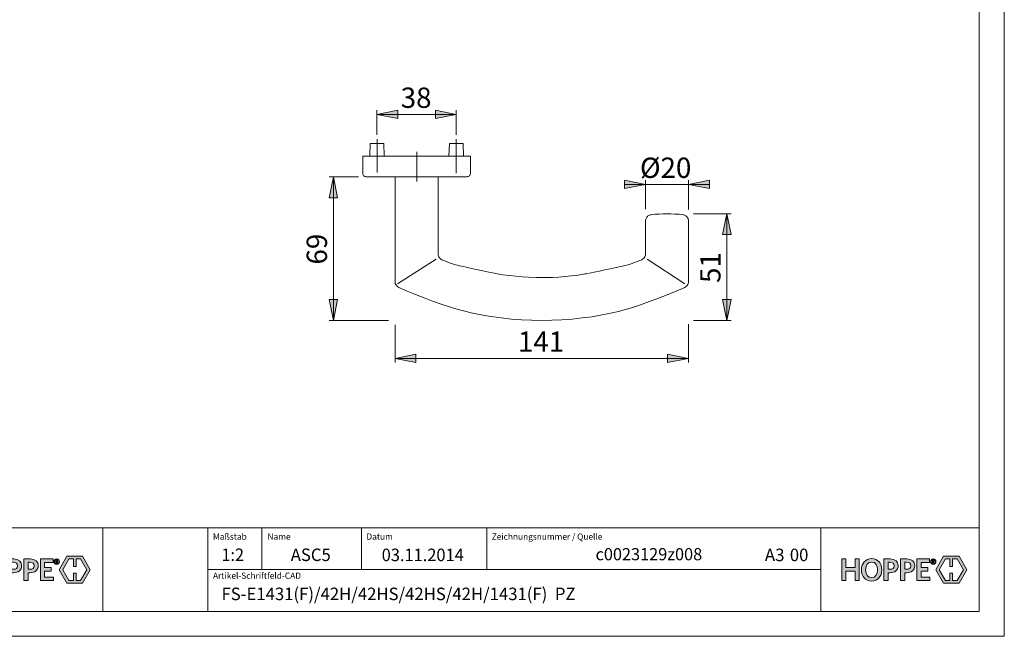
# Model space of a CAD drawing. Units: millimetres. Extents: x 0 to 16.5, y 0 to 11.7.
# Drawn here: x 7.3 to 16.5, y 0 to 5.8 of the extents above; entities that cross this region are included whole.
import ezdxf

# ---------------------------------------------------------------- set-up
doc = ezdxf.new("R2010")
doc.units = ezdxf.units.MM
doc.header["$MEASUREMENT"] = 0
for name, pattern in [('AI-Linetype-6', [0.75057, 0.600456, -0.050038, 0.050038, -0.050038]), ('AI-Linetype-7', [0.75057, 0.600456, -0.050038, 0.050038, -0.050038]), ('AI-Linetype-8', [0.75057, 0.600456, -0.050038, 0.050038, -0.050038])]:
    doc.linetypes.add(name, pattern=pattern)
doc.layers.add('Ebene 1', color=7, linetype='Continuous')

# ---------------------------------------------------------------- blocks, each defined once
blk = doc.blocks.new('block 2')
at = {"layer": 'Ebene 1'}
h = blk.add_hatch(color=7, dxfattribs=at)
h.dxf.hatch_style = 2
h.paths.add_polyline_path([(7.7853, 0.66), (7.7853, 0.7298), (7.8278, 0.7298), (7.8868, 0.6276), (7.8277, 0.5253), (7.7853, 0.5253), (7.7853, 0.595), (7.7601, 0.595), (7.7601, 0.5253), (7.7176, 0.5253), (7.6585, 0.6276), (7.7175, 0.7298), (7.7601, 0.7298), (7.7601, 0.66)])
h.paths.add_polyline_path([(7.6992, 0.755), (7.6257, 0.6277), (7.6992, 0.5004), (7.846, 0.5004), (7.9196, 0.6276), (7.846, 0.755)])
h = blk.add_hatch(color=7, dxfattribs=at)
h.dxf.hatch_style = 2
edge = h.paths.add_edge_path()
edge.add_spline(control_points=[(7.6088, 0.6908), (7.6088, 0.6908), (7.6012, 0.7021), (7.6012, 0.7021), (7.6012, 0.7021), (7.5991, 0.7021), (7.5991, 0.7021), (7.5991, 0.7021), (7.5991, 0.6911), (7.5991, 0.6911), (7.5991, 0.6911), (7.5927, 0.6911), (7.5927, 0.6911), (7.5927, 0.6911), (7.5927, 0.7199), (7.5927, 0.7199), (7.5927, 0.7199), (7.6026, 0.7199), (7.6026, 0.7199), (7.6092, 0.7199), (7.6132, 0.7167), (7.6132, 0.7111), (7.6132, 0.7071), (7.6112, 0.7045), (7.6077, 0.7032), (7.6077, 0.7032), (7.6155, 0.6919), (7.6155, 0.6919), (7.6155, 0.6919), (7.6088, 0.6908), (7.6088, 0.6908)], knot_values=[0, 0, 0, 0, 1, 1, 1, 2, 2, 2, 3, 3, 3, 4, 4, 4, 5, 5, 5, 6, 6, 6, 7, 7, 7, 8, 8, 8, 9, 9, 9, 10, 10, 10, 10], degree=3, periodic=1)
h.paths.add_polyline_path([(7.5705, 0.5253), (7.5705, 0.5585), (7.4875, 0.5585), (7.4875, 0.6148), (7.5503, 0.6148), (7.5503, 0.6486), (7.4875, 0.6486), (7.4875, 0.6966), (7.5675, 0.6966), (7.5675, 0.7298), (7.4487, 0.7298), (7.4487, 0.5253)])
h.paths.add_polyline_path([(6.9038, 0.5253), (6.9038, 0.7298), (6.8644, 0.7298), (6.8644, 0.6492), (6.7775, 0.6492), (6.7775, 0.7298), (6.7381, 0.7298), (6.7381, 0.5253), (6.7775, 0.5253), (6.7775, 0.6142), (6.8644, 0.6142), (6.8644, 0.5253)])
edge = h.paths.add_edge_path()
edge.add_spline(control_points=[(7.6024, 0.6786), (7.5874, 0.6786), (7.577, 0.689), (7.577, 0.7045), (7.577, 0.72), (7.5876, 0.7306), (7.6024, 0.7306), (7.6174, 0.7306), (7.6278, 0.7201), (7.6278, 0.7045), (7.6278, 0.6891), (7.6171, 0.6786), (7.6024, 0.6786)], knot_values=[0, 0, 0, 0, 0.013899, 0.013899, 0.013899, 0.027799, 0.027799, 0.027799, 0.041698, 0.041698, 0.041698, 0.055598, 0.055598, 0.055598, 0.055598], degree=3, periodic=0)
edge.add_line((7.6024, 0.6786), (7.6024, 0.6786))
edge = h.paths.add_edge_path()
edge.add_spline(control_points=[(7.6024, 0.7276), (7.5903, 0.7276), (7.5807, 0.7193), (7.5807, 0.7045), (7.5807, 0.6899), (7.5903, 0.6816), (7.6024, 0.6816), (7.6146, 0.6816), (7.6242, 0.6899), (7.6242, 0.7045), (7.6242, 0.7193), (7.6144, 0.7276), (7.6024, 0.7276)], knot_values=[0, 0, 0, 0, 0.013899, 0.013899, 0.013899, 0.027799, 0.027799, 0.027799, 0.041698, 0.041698, 0.041698, 0.055598, 0.055598, 0.055598, 0.055598], degree=3, periodic=0)
edge.add_line((7.6024, 0.7276), (7.6024, 0.7276))
edge = h.paths.add_edge_path()
edge.add_spline(control_points=[(7.6021, 0.7147), (7.6021, 0.7147), (7.5991, 0.7147), (7.5991, 0.7147), (7.5991, 0.7147), (7.5991, 0.7066), (7.5991, 0.7066), (7.5991, 0.7066), (7.602, 0.7066), (7.602, 0.7066), (7.6051, 0.7066), (7.6069, 0.7079), (7.6069, 0.7107), (7.6069, 0.7133), (7.6052, 0.7147), (7.6021, 0.7147)], knot_values=[0, 0, 0, 0, 0.013899, 0.013899, 0.013899, 0.027799, 0.027799, 0.027799, 0.041698, 0.041698, 0.041698, 0.055598, 0.055598, 0.055598, 0.069497, 0.069497, 0.069497, 0.069497], degree=3, periodic=0)
edge.add_line((7.6021, 0.7147), (7.6021, 0.7147))
edge = h.paths.add_edge_path()
edge.add_spline(control_points=[(7.3499, 0.6006), (7.3499, 0.6006), (7.3324, 0.6006), (7.3324, 0.6006), (7.3324, 0.6006), (7.3324, 0.5253), (7.3324, 0.5253), (7.3324, 0.5253), (7.2932, 0.5253), (7.2932, 0.5253), (7.2932, 0.5253), (7.2932, 0.7298), (7.2932, 0.7298), (7.2932, 0.7298), (7.3531, 0.7298), (7.3531, 0.7298), (7.3999, 0.7298), (7.4281, 0.7082), (7.4281, 0.667), (7.4281, 0.6228), (7.3967, 0.6006), (7.3499, 0.6006)], knot_values=[0, 0, 0, 0, 0.013899, 0.013899, 0.013899, 0.027799, 0.027799, 0.027799, 0.041698, 0.041698, 0.041698, 0.055598, 0.055598, 0.055598, 0.069497, 0.069497, 0.069497, 0.083397, 0.083397, 0.083397, 0.097296, 0.097296, 0.097296, 0.097296], degree=3, periodic=0)
edge.add_line((7.3499, 0.6006), (7.3499, 0.6006))
edge = h.paths.add_edge_path()
edge.add_spline(control_points=[(7.351, 0.6984), (7.351, 0.6984), (7.3324, 0.6984), (7.3324, 0.6984), (7.3324, 0.6984), (7.3324, 0.6323), (7.3324, 0.6323), (7.3324, 0.6323), (7.3495, 0.6323), (7.3495, 0.6323), (7.3747, 0.6323), (7.3896, 0.6427), (7.3896, 0.6661), (7.3896, 0.6874), (7.3762, 0.6984), (7.351, 0.6984)], knot_values=[0, 0, 0, 0, 0.013899, 0.013899, 0.013899, 0.027799, 0.027799, 0.027799, 0.041698, 0.041698, 0.041698, 0.055598, 0.055598, 0.055598, 0.069497, 0.069497, 0.069497, 0.069497], degree=3, periodic=0)
edge.add_line((7.351, 0.6984), (7.351, 0.6984))
edge = h.paths.add_edge_path()
edge.add_spline(control_points=[(7.193, 0.6006), (7.193, 0.6006), (7.1755, 0.6006), (7.1755, 0.6006), (7.1755, 0.6006), (7.1755, 0.5253), (7.1755, 0.5253), (7.1755, 0.5253), (7.1364, 0.5253), (7.1364, 0.5253), (7.1364, 0.5253), (7.1364, 0.7298), (7.1364, 0.7298), (7.1364, 0.7298), (7.1963, 0.7298), (7.1963, 0.7298), (7.2431, 0.7298), (7.2713, 0.7082), (7.2713, 0.667), (7.2713, 0.6228), (7.2398, 0.6006), (7.193, 0.6006)], knot_values=[0, 0, 0, 0, 0.013899, 0.013899, 0.013899, 0.027799, 0.027799, 0.027799, 0.041698, 0.041698, 0.041698, 0.055598, 0.055598, 0.055598, 0.069497, 0.069497, 0.069497, 0.083397, 0.083397, 0.083397, 0.097296, 0.097296, 0.097296, 0.097296], degree=3, periodic=0)
edge.add_line((7.193, 0.6006), (7.193, 0.6006))
edge = h.paths.add_edge_path()
edge.add_spline(control_points=[(7.1942, 0.6984), (7.1942, 0.6984), (7.1755, 0.6984), (7.1755, 0.6984), (7.1755, 0.6984), (7.1755, 0.6323), (7.1755, 0.6323), (7.1755, 0.6323), (7.1927, 0.6323), (7.1927, 0.6323), (7.2179, 0.6323), (7.2327, 0.6427), (7.2327, 0.6661), (7.2327, 0.6874), (7.2194, 0.6984), (7.1942, 0.6984)], knot_values=[0, 0, 0, 0, 0.013899, 0.013899, 0.013899, 0.027799, 0.027799, 0.027799, 0.041698, 0.041698, 0.041698, 0.055598, 0.055598, 0.055598, 0.069497, 0.069497, 0.069497, 0.069497], degree=3, periodic=0)
edge.add_line((7.1942, 0.6984), (7.1942, 0.6984))
edge = h.paths.add_edge_path()
edge.add_spline(control_points=[(7.0198, 0.5215), (6.9617, 0.5215), (6.9241, 0.5641), (6.9241, 0.6273), (6.9241, 0.6907), (6.962, 0.7336), (7.0204, 0.7336), (7.0791, 0.7336), (7.1161, 0.691), (7.1161, 0.6279), (7.1161, 0.5647), (7.0785, 0.5215), (7.0198, 0.5215)], knot_values=[0, 0, 0, 0, 0.013899, 0.013899, 0.013899, 0.027799, 0.027799, 0.027799, 0.041698, 0.041698, 0.041698, 0.055598, 0.055598, 0.055598, 0.055598], degree=3, periodic=0)
edge.add_line((7.0198, 0.5215), (7.0198, 0.5215))
edge = h.paths.add_edge_path()
edge.add_spline(control_points=[(7.0201, 0.701), (6.9851, 0.701), (6.9641, 0.6723), (6.9641, 0.6276), (6.9641, 0.5828), (6.9851, 0.5541), (7.0201, 0.5541), (7.0554, 0.5541), (7.0764, 0.5828), (7.0764, 0.6276), (7.0764, 0.6723), (7.0551, 0.701), (7.0201, 0.701)], knot_values=[0, 0, 0, 0, 0.013899, 0.013899, 0.013899, 0.027799, 0.027799, 0.027799, 0.041698, 0.041698, 0.041698, 0.055598, 0.055598, 0.055598, 0.055598], degree=3, periodic=0)
edge.add_line((7.0201, 0.701), (7.0201, 0.701))
at = {"layer": 'Ebene 1', "lineweight": 0}
for points in [[(7.6992, 0.755), (7.6257, 0.6277), (7.6992, 0.5004), (7.846, 0.5004), (7.9196, 0.6276), (7.846, 0.755), (7.6992, 0.755)], [(6.9038, 0.5253), (6.9038, 0.7298), (6.8644, 0.7298), (6.8644, 0.6492), (6.7775, 0.6492), (6.7775, 0.7298), (6.7381, 0.7298), (6.7381, 0.5253), (6.7775, 0.5253), (6.7775, 0.6142), (6.8644, 0.6142), (6.8644, 0.5253), (6.9038, 0.5253)], [(7.5705, 0.5253), (7.5705, 0.5585), (7.4875, 0.5585), (7.4875, 0.6148), (7.5503, 0.6148), (7.5503, 0.6486), (7.4875, 0.6486), (7.4875, 0.6966), (7.5675, 0.6966), (7.5675, 0.7298), (7.4487, 0.7298), (7.4487, 0.5253), (7.5705, 0.5253)], [(7.7853, 0.66), (7.7853, 0.7298), (7.8278, 0.7298), (7.8868, 0.6276), (7.8277, 0.5253), (7.7853, 0.5253), (7.7853, 0.595), (7.7601, 0.595), (7.7601, 0.5253), (7.7176, 0.5253), (7.6585, 0.6276), (7.7175, 0.7298), (7.7601, 0.7298), (7.7601, 0.66), (7.7853, 0.66)]]:
    blk.add_lwpolyline(points, dxfattribs=at)
for points, knots in [([(7.0198, 0.5215), (6.9617, 0.5215), (6.9241, 0.5641), (6.9241, 0.6273), (6.9241, 0.6907), (6.962, 0.7336), (7.0204, 0.7336), (7.0791, 0.7336), (7.1161, 0.691), (7.1161, 0.6279), (7.1161, 0.5647), (7.0785, 0.5215), (7.0198, 0.5215)], [0, 0, 0, 0, 1, 1, 1, 2, 2, 2, 3, 3, 3, 4, 4, 4, 4]), ([(7.0201, 0.701), (6.9851, 0.701), (6.9641, 0.6723), (6.9641, 0.6276), (6.9641, 0.5828), (6.9851, 0.5541), (7.0201, 0.5541), (7.0554, 0.5541), (7.0764, 0.5828), (7.0764, 0.6276), (7.0764, 0.6723), (7.0551, 0.701), (7.0201, 0.701)], [0, 0, 0, 0, 1, 1, 1, 2, 2, 2, 3, 3, 3, 4, 4, 4, 4]), ([(7.193, 0.6006), (7.193, 0.6006), (7.1755, 0.6006), (7.1755, 0.6006), (7.1755, 0.6006), (7.1755, 0.5253), (7.1755, 0.5253), (7.1755, 0.5253), (7.1364, 0.5253), (7.1364, 0.5253), (7.1364, 0.5253), (7.1364, 0.7298), (7.1364, 0.7298), (7.1364, 0.7298), (7.1963, 0.7298), (7.1963, 0.7298), (7.2431, 0.7298), (7.2713, 0.7082), (7.2713, 0.667), (7.2713, 0.6228), (7.2398, 0.6006), (7.193, 0.6006)], [0, 0, 0, 0, 1, 1, 1, 2, 2, 2, 3, 3, 3, 4, 4, 4, 5, 5, 5, 6, 6, 6, 7, 7, 7, 7]), ([(7.1942, 0.6984), (7.1942, 0.6984), (7.1755, 0.6984), (7.1755, 0.6984), (7.1755, 0.6984), (7.1755, 0.6323), (7.1755, 0.6323), (7.1755, 0.6323), (7.1927, 0.6323), (7.1927, 0.6323), (7.2179, 0.6323), (7.2327, 0.6427), (7.2327, 0.6661), (7.2327, 0.6874), (7.2194, 0.6984), (7.1942, 0.6984)], [0, 0, 0, 0, 1, 1, 1, 2, 2, 2, 3, 3, 3, 4, 4, 4, 5, 5, 5, 5]), ([(7.3499, 0.6006), (7.3499, 0.6006), (7.3324, 0.6006), (7.3324, 0.6006), (7.3324, 0.6006), (7.3324, 0.5253), (7.3324, 0.5253), (7.3324, 0.5253), (7.2932, 0.5253), (7.2932, 0.5253), (7.2932, 0.5253), (7.2932, 0.7298), (7.2932, 0.7298), (7.2932, 0.7298), (7.3531, 0.7298), (7.3531, 0.7298), (7.3999, 0.7298), (7.4281, 0.7082), (7.4281, 0.667), (7.4281, 0.6228), (7.3967, 0.6006), (7.3499, 0.6006)], [0, 0, 0, 0, 1, 1, 1, 2, 2, 2, 3, 3, 3, 4, 4, 4, 5, 5, 5, 6, 6, 6, 7, 7, 7, 7]), ([(7.351, 0.6984), (7.351, 0.6984), (7.3324, 0.6984), (7.3324, 0.6984), (7.3324, 0.6984), (7.3324, 0.6323), (7.3324, 0.6323), (7.3324, 0.6323), (7.3495, 0.6323), (7.3495, 0.6323), (7.3747, 0.6323), (7.3896, 0.6427), (7.3896, 0.6661), (7.3896, 0.6874), (7.3762, 0.6984), (7.351, 0.6984)], [0, 0, 0, 0, 1, 1, 1, 2, 2, 2, 3, 3, 3, 4, 4, 4, 5, 5, 5, 5]), ([(7.6024, 0.6786), (7.5874, 0.6786), (7.577, 0.689), (7.577, 0.7045), (7.577, 0.72), (7.5876, 0.7306), (7.6024, 0.7306), (7.6174, 0.7306), (7.6278, 0.7201), (7.6278, 0.7045), (7.6278, 0.6891), (7.6171, 0.6786), (7.6024, 0.6786)], [0, 0, 0, 0, 1, 1, 1, 2, 2, 2, 3, 3, 3, 4, 4, 4, 4]), ([(7.6024, 0.7276), (7.5903, 0.7276), (7.5807, 0.7193), (7.5807, 0.7045), (7.5807, 0.6899), (7.5903, 0.6816), (7.6024, 0.6816), (7.6146, 0.6816), (7.6242, 0.6899), (7.6242, 0.7045), (7.6242, 0.7193), (7.6144, 0.7276), (7.6024, 0.7276)], [0, 0, 0, 0, 1, 1, 1, 2, 2, 2, 3, 3, 3, 4, 4, 4, 4]), ([(7.6088, 0.6908), (7.6088, 0.6908), (7.6012, 0.7021), (7.6012, 0.7021), (7.6012, 0.7021), (7.5991, 0.7021), (7.5991, 0.7021), (7.5991, 0.7021), (7.5991, 0.6911), (7.5991, 0.6911), (7.5991, 0.6911), (7.5927, 0.6911), (7.5927, 0.6911), (7.5927, 0.6911), (7.5927, 0.7199), (7.5927, 0.7199), (7.5927, 0.7199), (7.6026, 0.7199), (7.6026, 0.7199), (7.6092, 0.7199), (7.6132, 0.7167), (7.6132, 0.7111), (7.6132, 0.7071), (7.6112, 0.7045), (7.6077, 0.7032), (7.6077, 0.7032), (7.6155, 0.6919), (7.6155, 0.6919), (7.6155, 0.6919), (7.6088, 0.6908), (7.6088, 0.6908)], [0, 0, 0, 0, 1, 1, 1, 2, 2, 2, 3, 3, 3, 4, 4, 4, 5, 5, 5, 6, 6, 6, 7, 7, 7, 8, 8, 8, 9, 9, 9, 10, 10, 10, 10]), ([(7.6021, 0.7147), (7.6021, 0.7147), (7.5991, 0.7147), (7.5991, 0.7147), (7.5991, 0.7147), (7.5991, 0.7066), (7.5991, 0.7066), (7.5991, 0.7066), (7.602, 0.7066), (7.602, 0.7066), (7.6051, 0.7066), (7.6069, 0.7079), (7.6069, 0.7107), (7.6069, 0.7133), (7.6052, 0.7147), (7.6021, 0.7147)], [0, 0, 0, 0, 1, 1, 1, 2, 2, 2, 3, 3, 3, 4, 4, 4, 5, 5, 5, 5])]:
    blk.add_open_spline(points, degree=3, knots=knots, dxfattribs=at)
blk = doc.blocks.new('block 3')
at = {"layer": 'Ebene 1'}
h = blk.add_hatch(color=7, dxfattribs=at)
h.dxf.hatch_style = 2
h.paths.add_polyline_path([(16.0603, 0.66), (16.0603, 0.7298), (16.1028, 0.7298), (16.1618, 0.6276), (16.1028, 0.5253), (16.0603, 0.5253), (16.0603, 0.595), (16.0351, 0.595), (16.0351, 0.5253), (15.9927, 0.5253), (15.9336, 0.6276), (15.9925, 0.7298), (16.0351, 0.7298), (16.0351, 0.66)])
h.paths.add_polyline_path([(15.9743, 0.755), (15.9007, 0.6277), (15.9743, 0.5004), (16.121, 0.5004), (16.1946, 0.6276), (16.121, 0.755)])
h = blk.add_hatch(color=7, dxfattribs=at)
h.dxf.hatch_style = 2
edge = h.paths.add_edge_path()
edge.add_spline(control_points=[(15.8839, 0.6908), (15.8839, 0.6908), (15.8763, 0.7021), (15.8763, 0.7021), (15.8763, 0.7021), (15.8742, 0.7021), (15.8742, 0.7021), (15.8742, 0.7021), (15.8742, 0.6911), (15.8742, 0.6911), (15.8742, 0.6911), (15.8678, 0.6911), (15.8678, 0.6911), (15.8678, 0.6911), (15.8678, 0.7199), (15.8678, 0.7199), (15.8678, 0.7199), (15.8776, 0.7199), (15.8776, 0.7199), (15.8842, 0.7199), (15.8882, 0.7167), (15.8882, 0.7111), (15.8882, 0.7071), (15.8863, 0.7045), (15.8828, 0.7032), (15.8828, 0.7032), (15.8905, 0.6919), (15.8905, 0.6919), (15.8905, 0.6919), (15.8839, 0.6908), (15.8839, 0.6908)], knot_values=[0, 0, 0, 0, 1, 1, 1, 2, 2, 2, 3, 3, 3, 4, 4, 4, 5, 5, 5, 6, 6, 6, 7, 7, 7, 8, 8, 8, 9, 9, 9, 10, 10, 10, 10], degree=3, periodic=1)
h.paths.add_polyline_path([(15.8455, 0.5253), (15.8455, 0.5585), (15.7625, 0.5585), (15.7625, 0.6148), (15.8253, 0.6148), (15.8253, 0.6486), (15.7625, 0.6486), (15.7625, 0.6966), (15.8426, 0.6966), (15.8426, 0.7298), (15.7237, 0.7298), (15.7237, 0.5253)])
h.paths.add_polyline_path([(15.1788, 0.5253), (15.1788, 0.7298), (15.1394, 0.7298), (15.1394, 0.6492), (15.0526, 0.6492), (15.0526, 0.7298), (15.0132, 0.7298), (15.0132, 0.5253), (15.0526, 0.5253), (15.0526, 0.6142), (15.1394, 0.6142), (15.1394, 0.5253)])
edge = h.paths.add_edge_path()
edge.add_spline(control_points=[(15.8774, 0.6786), (15.8624, 0.6786), (15.852, 0.689), (15.852, 0.7045), (15.852, 0.72), (15.8626, 0.7306), (15.8774, 0.7306), (15.8924, 0.7306), (15.9028, 0.7201), (15.9028, 0.7045), (15.9028, 0.6891), (15.8922, 0.6786), (15.8774, 0.6786)], knot_values=[0, 0, 0, 0, 0.013899, 0.013899, 0.013899, 0.027799, 0.027799, 0.027799, 0.041698, 0.041698, 0.041698, 0.055598, 0.055598, 0.055598, 0.055598], degree=3, periodic=0)
edge.add_line((15.8774, 0.6786), (15.8774, 0.6786))
edge = h.paths.add_edge_path()
edge.add_spline(control_points=[(15.8774, 0.7276), (15.8653, 0.7276), (15.8557, 0.7193), (15.8557, 0.7045), (15.8557, 0.6899), (15.8653, 0.6816), (15.8774, 0.6816), (15.8896, 0.6816), (15.8992, 0.6899), (15.8992, 0.7045), (15.8992, 0.7193), (15.8895, 0.7276), (15.8774, 0.7276)], knot_values=[0, 0, 0, 0, 0.013899, 0.013899, 0.013899, 0.027799, 0.027799, 0.027799, 0.041698, 0.041698, 0.041698, 0.055598, 0.055598, 0.055598, 0.055598], degree=3, periodic=0)
edge.add_line((15.8774, 0.7276), (15.8774, 0.7276))
edge = h.paths.add_edge_path()
edge.add_spline(control_points=[(15.8772, 0.7147), (15.8772, 0.7147), (15.8742, 0.7147), (15.8742, 0.7147), (15.8742, 0.7147), (15.8742, 0.7066), (15.8742, 0.7066), (15.8742, 0.7066), (15.8771, 0.7066), (15.8771, 0.7066), (15.8801, 0.7066), (15.8819, 0.7079), (15.8819, 0.7107), (15.8819, 0.7133), (15.8802, 0.7147), (15.8772, 0.7147)], knot_values=[0, 0, 0, 0, 0.013899, 0.013899, 0.013899, 0.027799, 0.027799, 0.027799, 0.041698, 0.041698, 0.041698, 0.055598, 0.055598, 0.055598, 0.069497, 0.069497, 0.069497, 0.069497], degree=3, periodic=0)
edge.add_line((15.8772, 0.7147), (15.8772, 0.7147))
edge = h.paths.add_edge_path()
edge.add_spline(control_points=[(15.6249, 0.6006), (15.6249, 0.6006), (15.6074, 0.6006), (15.6074, 0.6006), (15.6074, 0.6006), (15.6074, 0.5253), (15.6074, 0.5253), (15.6074, 0.5253), (15.5683, 0.5253), (15.5683, 0.5253), (15.5683, 0.5253), (15.5683, 0.7298), (15.5683, 0.7298), (15.5683, 0.7298), (15.6282, 0.7298), (15.6282, 0.7298), (15.675, 0.7298), (15.7031, 0.7082), (15.7031, 0.667), (15.7031, 0.6228), (15.6717, 0.6006), (15.6249, 0.6006)], knot_values=[0, 0, 0, 0, 0.013899, 0.013899, 0.013899, 0.027799, 0.027799, 0.027799, 0.041698, 0.041698, 0.041698, 0.055598, 0.055598, 0.055598, 0.069497, 0.069497, 0.069497, 0.083397, 0.083397, 0.083397, 0.097296, 0.097296, 0.097296, 0.097296], degree=3, periodic=0)
edge.add_line((15.6249, 0.6006), (15.6249, 0.6006))
edge = h.paths.add_edge_path()
edge.add_spline(control_points=[(15.6261, 0.6984), (15.6261, 0.6984), (15.6074, 0.6984), (15.6074, 0.6984), (15.6074, 0.6984), (15.6074, 0.6323), (15.6074, 0.6323), (15.6074, 0.6323), (15.6246, 0.6323), (15.6246, 0.6323), (15.6498, 0.6323), (15.6646, 0.6427), (15.6646, 0.6661), (15.6646, 0.6874), (15.6513, 0.6984), (15.6261, 0.6984)], knot_values=[0, 0, 0, 0, 0.013899, 0.013899, 0.013899, 0.027799, 0.027799, 0.027799, 0.041698, 0.041698, 0.041698, 0.055598, 0.055598, 0.055598, 0.069497, 0.069497, 0.069497, 0.069497], degree=3, periodic=0)
edge.add_line((15.6261, 0.6984), (15.6261, 0.6984))
edge = h.paths.add_edge_path()
edge.add_spline(control_points=[(15.4681, 0.6006), (15.4681, 0.6006), (15.4506, 0.6006), (15.4506, 0.6006), (15.4506, 0.6006), (15.4506, 0.5253), (15.4506, 0.5253), (15.4506, 0.5253), (15.4115, 0.5253), (15.4115, 0.5253), (15.4115, 0.5253), (15.4115, 0.7298), (15.4115, 0.7298), (15.4115, 0.7298), (15.4713, 0.7298), (15.4713, 0.7298), (15.5181, 0.7298), (15.5463, 0.7082), (15.5463, 0.667), (15.5463, 0.6228), (15.5149, 0.6006), (15.4681, 0.6006)], knot_values=[0, 0, 0, 0, 0.013899, 0.013899, 0.013899, 0.027799, 0.027799, 0.027799, 0.041698, 0.041698, 0.041698, 0.055598, 0.055598, 0.055598, 0.069497, 0.069497, 0.069497, 0.083397, 0.083397, 0.083397, 0.097296, 0.097296, 0.097296, 0.097296], degree=3, periodic=0)
edge.add_line((15.4681, 0.6006), (15.4681, 0.6006))
edge = h.paths.add_edge_path()
edge.add_spline(control_points=[(15.4692, 0.6984), (15.4692, 0.6984), (15.4506, 0.6984), (15.4506, 0.6984), (15.4506, 0.6984), (15.4506, 0.6323), (15.4506, 0.6323), (15.4506, 0.6323), (15.4678, 0.6323), (15.4678, 0.6323), (15.493, 0.6323), (15.5078, 0.6427), (15.5078, 0.6661), (15.5078, 0.6874), (15.4944, 0.6984), (15.4692, 0.6984)], knot_values=[0, 0, 0, 0, 0.013899, 0.013899, 0.013899, 0.027799, 0.027799, 0.027799, 0.041698, 0.041698, 0.041698, 0.055598, 0.055598, 0.055598, 0.069497, 0.069497, 0.069497, 0.069497], degree=3, periodic=0)
edge.add_line((15.4692, 0.6984), (15.4692, 0.6984))
edge = h.paths.add_edge_path()
edge.add_spline(control_points=[(15.2948, 0.5215), (15.2368, 0.5215), (15.1991, 0.5641), (15.1991, 0.6273), (15.1991, 0.6907), (15.237, 0.7336), (15.2954, 0.7336), (15.3541, 0.7336), (15.3912, 0.691), (15.3912, 0.6279), (15.3912, 0.5647), (15.3535, 0.5215), (15.2948, 0.5215)], knot_values=[0, 0, 0, 0, 0.013899, 0.013899, 0.013899, 0.027799, 0.027799, 0.027799, 0.041698, 0.041698, 0.041698, 0.055598, 0.055598, 0.055598, 0.055598], degree=3, periodic=0)
edge.add_line((15.2948, 0.5215), (15.2948, 0.5215))
edge = h.paths.add_edge_path()
edge.add_spline(control_points=[(15.2951, 0.701), (15.2602, 0.701), (15.2391, 0.6723), (15.2391, 0.6276), (15.2391, 0.5828), (15.2602, 0.5541), (15.2951, 0.5541), (15.3304, 0.5541), (15.3514, 0.5828), (15.3514, 0.6276), (15.3514, 0.6723), (15.3301, 0.701), (15.2951, 0.701)], knot_values=[0, 0, 0, 0, 0.013899, 0.013899, 0.013899, 0.027799, 0.027799, 0.027799, 0.041698, 0.041698, 0.041698, 0.055598, 0.055598, 0.055598, 0.055598], degree=3, periodic=0)
edge.add_line((15.2951, 0.701), (15.2951, 0.701))
at = {"layer": 'Ebene 1', "lineweight": 0}
for points in [[(15.9743, 0.755), (15.9007, 0.6277), (15.9743, 0.5004), (16.121, 0.5004), (16.1946, 0.6276), (16.121, 0.755), (15.9743, 0.755)], [(15.1788, 0.5253), (15.1788, 0.7298), (15.1394, 0.7298), (15.1394, 0.6492), (15.0526, 0.6492), (15.0526, 0.7298), (15.0132, 0.7298), (15.0132, 0.5253), (15.0526, 0.5253), (15.0526, 0.6142), (15.1394, 0.6142), (15.1394, 0.5253), (15.1788, 0.5253)], [(15.8455, 0.5253), (15.8455, 0.5585), (15.7625, 0.5585), (15.7625, 0.6148), (15.8253, 0.6148), (15.8253, 0.6486), (15.7625, 0.6486), (15.7625, 0.6966), (15.8426, 0.6966), (15.8426, 0.7298), (15.7237, 0.7298), (15.7237, 0.5253), (15.8455, 0.5253)], [(16.0603, 0.66), (16.0603, 0.7298), (16.1028, 0.7298), (16.1618, 0.6276), (16.1028, 0.5253), (16.0603, 0.5253), (16.0603, 0.595), (16.0351, 0.595), (16.0351, 0.5253), (15.9927, 0.5253), (15.9336, 0.6276), (15.9925, 0.7298), (16.0351, 0.7298), (16.0351, 0.66), (16.0603, 0.66)]]:
    blk.add_lwpolyline(points, dxfattribs=at)
for points, knots in [([(15.2948, 0.5215), (15.2368, 0.5215), (15.1991, 0.5641), (15.1991, 0.6273), (15.1991, 0.6907), (15.237, 0.7336), (15.2954, 0.7336), (15.3541, 0.7336), (15.3912, 0.691), (15.3912, 0.6279), (15.3912, 0.5647), (15.3535, 0.5215), (15.2948, 0.5215)], [0, 0, 0, 0, 1, 1, 1, 2, 2, 2, 3, 3, 3, 4, 4, 4, 4]), ([(15.2951, 0.701), (15.2602, 0.701), (15.2391, 0.6723), (15.2391, 0.6276), (15.2391, 0.5828), (15.2602, 0.5541), (15.2951, 0.5541), (15.3304, 0.5541), (15.3514, 0.5828), (15.3514, 0.6276), (15.3514, 0.6723), (15.3301, 0.701), (15.2951, 0.701)], [0, 0, 0, 0, 1, 1, 1, 2, 2, 2, 3, 3, 3, 4, 4, 4, 4]), ([(15.4681, 0.6006), (15.4681, 0.6006), (15.4506, 0.6006), (15.4506, 0.6006), (15.4506, 0.6006), (15.4506, 0.5253), (15.4506, 0.5253), (15.4506, 0.5253), (15.4115, 0.5253), (15.4115, 0.5253), (15.4115, 0.5253), (15.4115, 0.7298), (15.4115, 0.7298), (15.4115, 0.7298), (15.4713, 0.7298), (15.4713, 0.7298), (15.5181, 0.7298), (15.5463, 0.7082), (15.5463, 0.667), (15.5463, 0.6228), (15.5149, 0.6006), (15.4681, 0.6006)], [0, 0, 0, 0, 1, 1, 1, 2, 2, 2, 3, 3, 3, 4, 4, 4, 5, 5, 5, 6, 6, 6, 7, 7, 7, 7]), ([(15.4692, 0.6984), (15.4692, 0.6984), (15.4506, 0.6984), (15.4506, 0.6984), (15.4506, 0.6984), (15.4506, 0.6323), (15.4506, 0.6323), (15.4506, 0.6323), (15.4678, 0.6323), (15.4678, 0.6323), (15.493, 0.6323), (15.5078, 0.6427), (15.5078, 0.6661), (15.5078, 0.6874), (15.4944, 0.6984), (15.4692, 0.6984)], [0, 0, 0, 0, 1, 1, 1, 2, 2, 2, 3, 3, 3, 4, 4, 4, 5, 5, 5, 5]), ([(15.6249, 0.6006), (15.6249, 0.6006), (15.6074, 0.6006), (15.6074, 0.6006), (15.6074, 0.6006), (15.6074, 0.5253), (15.6074, 0.5253), (15.6074, 0.5253), (15.5683, 0.5253), (15.5683, 0.5253), (15.5683, 0.5253), (15.5683, 0.7298), (15.5683, 0.7298), (15.5683, 0.7298), (15.6282, 0.7298), (15.6282, 0.7298), (15.675, 0.7298), (15.7031, 0.7082), (15.7031, 0.667), (15.7031, 0.6228), (15.6717, 0.6006), (15.6249, 0.6006)], [0, 0, 0, 0, 1, 1, 1, 2, 2, 2, 3, 3, 3, 4, 4, 4, 5, 5, 5, 6, 6, 6, 7, 7, 7, 7]), ([(15.6261, 0.6984), (15.6261, 0.6984), (15.6074, 0.6984), (15.6074, 0.6984), (15.6074, 0.6984), (15.6074, 0.6323), (15.6074, 0.6323), (15.6074, 0.6323), (15.6246, 0.6323), (15.6246, 0.6323), (15.6498, 0.6323), (15.6646, 0.6427), (15.6646, 0.6661), (15.6646, 0.6874), (15.6513, 0.6984), (15.6261, 0.6984)], [0, 0, 0, 0, 1, 1, 1, 2, 2, 2, 3, 3, 3, 4, 4, 4, 5, 5, 5, 5]), ([(15.8774, 0.6786), (15.8624, 0.6786), (15.852, 0.689), (15.852, 0.7045), (15.852, 0.72), (15.8626, 0.7306), (15.8774, 0.7306), (15.8924, 0.7306), (15.9028, 0.7201), (15.9028, 0.7045), (15.9028, 0.6891), (15.8922, 0.6786), (15.8774, 0.6786)], [0, 0, 0, 0, 1, 1, 1, 2, 2, 2, 3, 3, 3, 4, 4, 4, 4]), ([(15.8774, 0.7276), (15.8653, 0.7276), (15.8557, 0.7193), (15.8557, 0.7045), (15.8557, 0.6899), (15.8653, 0.6816), (15.8774, 0.6816), (15.8896, 0.6816), (15.8992, 0.6899), (15.8992, 0.7045), (15.8992, 0.7193), (15.8895, 0.7276), (15.8774, 0.7276)], [0, 0, 0, 0, 1, 1, 1, 2, 2, 2, 3, 3, 3, 4, 4, 4, 4]), ([(15.8839, 0.6908), (15.8839, 0.6908), (15.8763, 0.7021), (15.8763, 0.7021), (15.8763, 0.7021), (15.8742, 0.7021), (15.8742, 0.7021), (15.8742, 0.7021), (15.8742, 0.6911), (15.8742, 0.6911), (15.8742, 0.6911), (15.8678, 0.6911), (15.8678, 0.6911), (15.8678, 0.6911), (15.8678, 0.7199), (15.8678, 0.7199), (15.8678, 0.7199), (15.8776, 0.7199), (15.8776, 0.7199), (15.8842, 0.7199), (15.8882, 0.7167), (15.8882, 0.7111), (15.8882, 0.7071), (15.8863, 0.7045), (15.8828, 0.7032), (15.8828, 0.7032), (15.8905, 0.6919), (15.8905, 0.6919), (15.8905, 0.6919), (15.8839, 0.6908), (15.8839, 0.6908)], [0, 0, 0, 0, 1, 1, 1, 2, 2, 2, 3, 3, 3, 4, 4, 4, 5, 5, 5, 6, 6, 6, 7, 7, 7, 8, 8, 8, 9, 9, 9, 10, 10, 10, 10]), ([(15.8772, 0.7147), (15.8772, 0.7147), (15.8742, 0.7147), (15.8742, 0.7147), (15.8742, 0.7147), (15.8742, 0.7066), (15.8742, 0.7066), (15.8742, 0.7066), (15.8771, 0.7066), (15.8771, 0.7066), (15.8801, 0.7066), (15.8819, 0.7079), (15.8819, 0.7107), (15.8819, 0.7133), (15.8802, 0.7147), (15.8772, 0.7147)], [0, 0, 0, 0, 1, 1, 1, 2, 2, 2, 3, 3, 3, 4, 4, 4, 5, 5, 5, 5])]:
    blk.add_open_spline(points, degree=3, knots=knots, dxfattribs=at)
blk = doc.blocks.new('block 4')
at = {"layer": 'Ebene 1'}
h = blk.add_hatch(color=7, dxfattribs=at)
h.dxf.hatch_style = 2
h.paths.add_polyline_path([(11.3744, 4.927), (11.177, 4.8867), (11.177, 4.9659)])
h.paths.add_polyline_path([(10.6252, 4.927), (10.8226, 4.9659), (10.8226, 4.8867)])
h = blk.add_hatch(color=7, dxfattribs=at)
h.dxf.hatch_style = 2
h.paths.add_polyline_path([(10.2138, 4.3363), (10.2527, 4.1403), (10.1749, 4.1403)])
h.paths.add_polyline_path([(10.2138, 2.9811), (10.1749, 3.1785), (10.2527, 3.1785)])
h = blk.add_hatch(color=7, dxfattribs=at)
h.dxf.hatch_style = 2
h.paths.add_polyline_path([(13.5664, 4.2654), (13.7637, 4.3057), (13.7637, 4.2265)])
h.paths.add_polyline_path([(13.1605, 4.2654), (12.9631, 4.2265), (12.9631, 4.3057)])
h = blk.add_hatch(color=7, dxfattribs=at)
h.dxf.hatch_style = 2
h.paths.add_polyline_path([(13.9291, 3.9888), (13.9681, 3.7914), (13.8888, 3.7914)])
h = blk.add_hatch(color=7, dxfattribs=at)
h.dxf.hatch_style = 2
h.paths.add_polyline_path([(13.9291, 2.9811), (13.8888, 3.1785), (13.9681, 3.1785)])
h = blk.add_hatch(color=7, dxfattribs=at)
h.dxf.hatch_style = 2
h.paths.add_polyline_path([(13.5664, 2.6239), (13.369, 2.5849), (13.369, 2.6642)])
h.paths.add_polyline_path([(10.7962, 2.6239), (10.9936, 2.6642), (10.9936, 2.5849)])
at = {"layer": 'Ebene 1', "color": 7, "lineweight": 9}
for points in [[(10.6252, 4.927), (10.8226, 4.9659), (10.8226, 4.8867), (10.6252, 4.927)], [(10.6252, 4.7324), (10.6252, 4.9659)], [(10.6252, 4.927), (10.8226, 4.9659), (10.8226, 4.8867)], [(10.6252, 4.927), (11.3744, 4.927)], [(11.3744, 4.927), (11.177, 4.8867), (11.177, 4.9659), (11.3744, 4.927)], [(11.3744, 4.927), (11.177, 4.8867), (11.177, 4.9659)], [(11.3744, 4.7324), (11.3744, 4.9659)], [(10.5599, 4.6518), (10.5571, 4.5337)], [(10.5599, 4.6518), (10.5613, 4.6518), (10.5641, 4.6518), (10.5655, 4.6518), (10.5696, 4.6518), (10.5738, 4.6518), (10.5794, 4.6518), (10.5849, 4.6518), (10.5905, 4.6518), (10.5974, 4.6518), (10.6044, 4.6518), (10.6127, 4.6518), (10.6197, 4.6518), (10.6266, 4.6518), (10.635, 4.6518), (10.6419, 4.6518), (10.6503, 4.6518), (10.6572, 4.6518), (10.6628, 4.6518), (10.6697, 4.6518), (10.6739, 4.6518), (10.6794, 4.6518), (10.6836, 4.6518), (10.6864, 4.6518), (10.6878, 4.6518), (10.6892, 4.6518), (10.6906, 4.6518)], [(10.6947, 4.5337), (10.6906, 4.6518)], [(11.3091, 4.6518), (11.3049, 4.5337)], [(11.3091, 4.6518), (11.3091, 4.6518), (11.3105, 4.6518), (11.3119, 4.6518), (11.3146, 4.6518), (11.3188, 4.6518), (11.323, 4.6518), (11.3272, 4.6518), (11.3327, 4.6518), (11.3397, 4.6518), (11.3466, 4.6518), (11.3536, 4.6518), (11.3605, 4.6518), (11.3689, 4.6518), (11.3758, 4.6518), (11.3841, 4.6518), (11.3911, 4.6518), (11.398, 4.6518), (11.405, 4.6518), (11.4119, 4.6518), (11.4175, 4.6518), (11.4231, 4.6518), (11.4272, 4.6518), (11.4314, 4.6518), (11.4342, 4.6518), (11.437, 4.6518), (11.4384, 4.6518)], [(11.4425, 4.5337), (11.4384, 4.6518)], [(11.5079, 4.5337), (11.5079, 4.5337), (11.5065, 4.5337), (11.5051, 4.5337), (11.5023, 4.5337), (11.4981, 4.5337), (11.494, 4.5337), (11.4884, 4.5337), (11.4814, 4.5337), (11.4745, 4.5337), (11.4675, 4.5337), (11.4578, 4.5337), (11.4481, 4.5337), (11.4384, 4.5337), (11.4272, 4.5337), (11.4161, 4.5337), (11.4036, 4.5337), (11.3897, 4.5337), (11.3758, 4.5337), (11.3619, 4.5337), (11.3466, 4.5337), (11.3299, 4.5337), (11.3133, 4.5337), (11.2966, 4.5337), (11.2799, 4.5337), (11.2618, 4.5337), (11.2438, 4.5337), (11.2243, 4.5337), (11.2048, 4.5337), (11.1854, 4.5337), (11.1659, 4.5337), (11.1465, 4.5337), (11.1256, 4.5337), (11.1048, 4.5337), (11.0839, 4.5337), (11.0631, 4.5337), (11.0422, 4.5337), (11.0214, 4.5337), (10.9991, 4.5337), (10.9783, 4.5337), (10.9574, 4.5337), (10.9366, 4.5337), (10.9157, 4.5337), (10.8949, 4.5337), (10.874, 4.5337), (10.8532, 4.5337), (10.8337, 4.5337), (10.8143, 4.5337), (10.7934, 4.5337), (10.7753, 4.5337), (10.7559, 4.5337), (10.7378, 4.5337), (10.7197, 4.5337), (10.7031, 4.5337), (10.685, 4.5337), (10.6697, 4.5337), (10.653, 4.5337), (10.6377, 4.5337), (10.6238, 4.5337), (10.6099, 4.5337), (10.596, 4.5337), (10.5835, 4.5337), (10.5724, 4.5337), (10.5613, 4.5337), (10.5502, 4.5337), (10.5418, 4.5337), (10.5321, 4.5337), (10.5252, 4.5337), (10.5168, 4.5337), (10.5113, 4.5337), (10.5057, 4.5337), (10.5015, 4.5337), (10.4974, 4.5337), (10.4946, 4.5337), (10.4932, 4.5337), (10.4918, 4.5337)], [(10.4918, 4.5337), (10.4918, 4.3724)], [(11.5079, 4.3724), (11.5079, 4.5337)], [(10.4918, 4.3724), (10.4918, 4.3655), (10.4932, 4.3599), (10.496, 4.3543), (10.5001, 4.3488), (10.5043, 4.3446), (10.5085, 4.3418), (10.5154, 4.3391), (10.521, 4.3377), (10.5265, 4.3363)], [(11.4731, 4.3363), (11.4787, 4.3377), (11.4842, 4.3391), (11.4898, 4.3418), (11.4953, 4.3446), (11.4995, 4.3488), (11.5037, 4.3543), (11.5065, 4.3599), (11.5079, 4.3655), (11.5079, 4.3724)], [(10.2138, 4.3363), (10.2527, 4.1403), (10.1749, 4.1403), (10.2138, 4.3363)], [(10.4501, 4.3363), (10.1749, 4.3363)], [(10.2138, 4.3363), (10.2527, 4.1403), (10.1749, 4.1403)], [(10.2138, 2.9811), (10.2138, 4.3363)], [(11.4731, 4.3363), (11.4717, 4.3363), (11.4703, 4.3363), (11.4689, 4.3363), (11.4648, 4.3363), (11.462, 4.3363), (11.4564, 4.3363), (11.4509, 4.3363), (11.4439, 4.3363), (11.437, 4.3363), (11.4286, 4.3363), (11.4203, 4.3363), (11.4106, 4.3363), (11.3994, 4.3363), (11.3883, 4.3363), (11.3758, 4.3363), (11.3633, 4.3363), (11.3494, 4.3363), (11.3355, 4.3363), (11.3216, 4.3363), (11.3063, 4.3363), (11.2896, 4.3363), (11.2729, 4.3363), (11.2563, 4.3363), (11.2396, 4.3363), (11.2215, 4.3363), (11.2034, 4.3363), (11.184, 4.3363), (11.1645, 4.3363), (11.1465, 4.3363), (11.1256, 4.3363), (11.1062, 4.3363), (11.0867, 4.3363), (11.0658, 4.3363), (11.0464, 4.3363), (11.0255, 4.3363), (11.0047, 4.3363), (10.9838, 4.3363), (10.9644, 4.3363), (10.9435, 4.3363), (10.9227, 4.3363), (10.9032, 4.3363), (10.8838, 4.3363), (10.8629, 4.3363), (10.8434, 4.3363), (10.8254, 4.3363), (10.8059, 4.3363), (10.7878, 4.3363), (10.7698, 4.3363), (10.7517, 4.3363), (10.735, 4.3363), (10.717, 4.3363), (10.7017, 4.3363), (10.6864, 4.3363), (10.6711, 4.3363), (10.6558, 4.3363), (10.6433, 4.3363), (10.6294, 4.3363), (10.6169, 4.3363), (10.6058, 4.3363), (10.5947, 4.3363), (10.5849, 4.3363), (10.5752, 4.3363), (10.5669, 4.3363), (10.5585, 4.3363), (10.5516, 4.3363), (10.546, 4.3363), (10.5404, 4.3363), (10.5363, 4.3363), (10.5321, 4.3363), (10.5293, 4.3363), (10.5279, 4.3363), (10.5265, 4.3363)], [(10.7962, 4.3363), (10.7962, 4.289)], [(10.7962, 3.348), (10.7962, 4.289)], [(11.2021, 4.289), (11.2021, 4.3363)], [(11.2021, 4.289), (11.2021, 3.6093)], [(13.1605, 4.2654), (12.9631, 4.2265), (12.9631, 4.3057), (13.1605, 4.2654)], [(13.1605, 4.2654), (12.9631, 4.2265), (12.9631, 4.3057)], [(13.1605, 4.0305), (13.1605, 4.3057)], [(13.5664, 4.2654), (13.7637, 4.3057), (13.7637, 4.2265), (13.5664, 4.2654)], [(13.5664, 4.0291), (13.5664, 4.3057)], [(13.5664, 4.2654), (13.7637, 4.3057), (13.7637, 4.2265)], [(13.1605, 4.2654), (12.9631, 4.2654)], [(13.1605, 4.2654), (13.5664, 4.2654)], [(13.5664, 4.2654), (13.7637, 4.2654)], [(13.1605, 3.9207), (13.1619, 3.929), (13.1633, 3.936), (13.1661, 3.9443), (13.1688, 3.9513), (13.173, 3.9568), (13.1786, 3.9624), (13.1841, 3.9679), (13.1911, 3.9721), (13.198, 3.9763), (13.205, 3.9777), (13.2133, 3.9791)], [(13.1605, 3.6093), (13.1605, 3.9207)], [(13.5149, 3.9791), (13.4774, 3.9832), (13.4385, 3.986), (13.4009, 3.9874), (13.3634, 3.9888), (13.3259, 3.9874), (13.2884, 3.986), (13.2508, 3.9832), (13.2133, 3.9791)], [(13.5149, 3.9791), (13.5219, 3.9777), (13.5288, 3.9763), (13.5358, 3.9721), (13.5427, 3.9679), (13.5483, 3.9624), (13.5538, 3.9568), (13.558, 3.9513), (13.5622, 3.9443), (13.565, 3.936), (13.5664, 3.929), (13.5664, 3.9207)], [(13.5664, 3.9207), (13.5664, 3.7219), (13.5664, 3.5162), (13.5664, 3.348)], [(13.6136, 3.9888), (13.9681, 3.9888)], [(13.9291, 3.9888), (13.9681, 3.7914), (13.8888, 3.7914), (13.9291, 3.9888)], [(13.9291, 3.9888), (13.9681, 3.7914), (13.8888, 3.7914)], [(13.9291, 2.9811), (13.9291, 3.9888)], [(10.8198, 3.3272), (11.1854, 3.5607)], [(11.2382, 3.5551), (11.2299, 3.5607), (11.2215, 3.5663), (11.2146, 3.5732), (11.209, 3.5815), (11.2062, 3.5913), (11.2034, 3.601), (11.2021, 3.6093)], [(11.4801, 3.4815), (11.4675, 3.4842), (11.4453, 3.4898), (11.4245, 3.494), (11.405, 3.4981), (11.3855, 3.5037), (11.3661, 3.5079), (11.348, 3.5134), (11.3299, 3.519), (11.3091, 3.5259), (11.2882, 3.5343), (11.2646, 3.544), (11.2382, 3.5551)], [(13.1257, 3.5551), (13.0993, 3.544), (13.0757, 3.5343), (13.0549, 3.5273), (13.034, 3.5204), (13.0159, 3.5134), (12.9979, 3.5079), (12.9812, 3.5037), (12.9617, 3.4995), (12.9423, 3.494), (12.9214, 3.4898), (12.8992, 3.4856), (12.8839, 3.4815)], [(13.1605, 3.6093), (13.1605, 3.5996), (13.1577, 3.5899), (13.1535, 3.5815), (13.148, 3.5732), (13.141, 3.5648), (13.1327, 3.5593), (13.1257, 3.5551)], [(13.5316, 3.3272), (13.1758, 3.5607)], [(11.7594, 3.4231), (11.7358, 3.4273), (11.6802, 3.4384), (11.626, 3.4495), (11.594, 3.4565), (11.562, 3.4634), (11.5329, 3.4703), (11.5051, 3.4759), (11.4801, 3.4815)], [(12.8839, 3.4815), (12.8561, 3.4759), (12.8269, 3.469), (12.7949, 3.462), (12.7616, 3.4551), (12.7268, 3.4481), (12.6907, 3.4398), (12.6323, 3.4287), (12.6045, 3.4231)], [(10.8323, 3.2938), (10.8226, 3.2994), (10.8156, 3.3049), (10.8087, 3.3119), (10.8031, 3.3216), (10.799, 3.33), (10.7976, 3.3397), (10.7962, 3.348)], [(12.6045, 3.4231), (12.5864, 3.4203), (12.5239, 3.4092), (12.4613, 3.4022), (12.4002, 3.3953), (12.3418, 3.3911), (12.2834, 3.3883), (12.207, 3.387), (12.1319, 3.3883), (12.0555, 3.3897), (11.9971, 3.3925), (11.9373, 3.3981), (11.8762, 3.405), (11.8136, 3.4134), (11.7594, 3.4231)], [(13.5664, 3.348), (13.5664, 3.3383), (13.5636, 3.3286), (13.5594, 3.3202), (13.5538, 3.3105), (13.5469, 3.3036), (13.5386, 3.298), (13.5316, 3.2938)], [(10.8323, 3.2938), (10.9102, 3.2591), (10.9894, 3.2271), (11.07, 3.1951), (11.1492, 3.1646), (11.2396, 3.1326), (11.3299, 3.1034), (11.3925, 3.0853), (11.4536, 3.0687), (11.5162, 3.0534), (11.5773, 3.0395), (11.6399, 3.0283), (11.7038, 3.0186), (11.7983, 3.0061), (11.8943, 2.995), (11.9888, 2.988), (12.0847, 2.9839), (12.1806, 2.9811), (12.2765, 2.9839), (12.371, 2.988), (12.4669, 2.995), (12.5614, 3.0047), (12.6573, 3.0172), (12.7199, 3.0283), (12.7824, 3.0395), (12.845, 3.052), (12.9061, 3.0673), (12.9687, 3.0839), (13.0298, 3.102), (13.1146, 3.1298), (13.1994, 3.159), (13.2828, 3.191), (13.3662, 3.2229), (13.4496, 3.2577), (13.5316, 3.2938)], [(10.2138, 2.9811), (10.1749, 3.1785), (10.2527, 3.1785), (10.2138, 2.9811)], [(10.2138, 2.9811), (10.1749, 3.1785), (10.2527, 3.1785)], [(13.9291, 2.9811), (13.8888, 3.1785), (13.9681, 3.1785), (13.9291, 2.9811)], [(13.9291, 2.9811), (13.8888, 3.1785), (13.9681, 3.1785)], [(10.7347, 2.9811), (10.1749, 2.9811)], [(13.6151, 2.9811), (13.9681, 2.9811)], [(10.7962, 2.9394), (10.7962, 2.5849)], [(13.5664, 2.9449), (13.5664, 2.5849)], [(10.7962, 2.6239), (10.9936, 2.6642), (10.9936, 2.5849), (10.7962, 2.6239)], [(10.7962, 2.6239), (10.9936, 2.6642), (10.9936, 2.5849)], [(10.7962, 2.6239), (13.5664, 2.6239)], [(13.5664, 2.6239), (13.369, 2.5849), (13.369, 2.6642), (13.5664, 2.6239)], [(13.5664, 2.6239), (13.369, 2.5849), (13.369, 2.6642)]]:
    blk.add_lwpolyline(points, dxfattribs=at)
at = {"layer": 'Ebene 1', "color": 7, "linetype": 'AI-Linetype-6', "lineweight": 9}
blk.add_lwpolyline([(10.6261, 4.3783), (10.6261, 4.6937)], dxfattribs=at)
at = {"layer": 'Ebene 1', "color": 7, "linetype": 'AI-Linetype-7', "lineweight": 9}
blk.add_lwpolyline([(11.3747, 4.3725), (11.3747, 4.6937)], dxfattribs=at)
at = {"layer": 'Ebene 1', "color": 7, "linetype": 'AI-Linetype-8', "lineweight": 9}
blk.add_lwpolyline([(11.0004, 4.2941), (11.0004, 4.5716)], dxfattribs=at)
at = {"layer": 'Ebene 1', "color": 7, "char_height": 0.191896, "attachment_point": 7}
for s, insert in [('\\fArial|b0|i0|c0|p34;\\W1.00024;38', (10.8499, 4.988)), ('\\fArial|b0|i0|c0|p34;\\W1;Ø20', (13.1086, 4.3269)), ('\\fArial|b0|i0|c0|p34;\\W1.00024;141', (11.9566, 2.6855))]:
    blk.add_mtext(s, dxfattribs=dict(at, insert=insert))
at = {"layer": 'Ebene 1', "color": 7, "char_height": 0.191896, "attachment_point": 7, "rotation": 90}
for s, insert in [('\\fArial|b0|i0|c0|p34;\\W1.00024;69', (10.1538, 3.5094)), ('\\fArial|b0|i0|c0|p34;\\W1.00024;51', (13.8688, 3.3351))]:
    blk.add_mtext(s, dxfattribs=dict(at, insert=insert))

msp = doc.modelspace()

# ---------------------------------------------------------------- linework, layer by layer
at = {"layer": 'Ebene 1', "color": 7, "lineweight": 9}
for points in [[(16.548, 0), (0, 0), (0, 11.7018), (16.548, 11.7018), (16.548, 0)], [(16.3117, 11.4518), (16.3117, 0.2349)], [(9.0298, 1.023), (0.7547, 1.023)], [(8.0367, 1.023), (8.0367, 0.2349)], [(16.3117, 1.023), (9.0298, 1.023)], [(9.0298, 1.023), (9.0298, 0.2349)], [(9.5399, 1.023), (9.5399, 0.6296)], [(10.4809, 1.023), (10.4809, 0.6296)], [(11.6623, 1.023), (11.6623, 0.6296)], [(14.8147, 1.023), (14.8147, 0.2349)], [(9.0298, 0.6296), (14.8147, 0.6296)], [(0.7547, 0.2349), (9.0298, 0.2349)], [(9.0298, 0.2349), (16.3117, 0.2349)]]:
    msp.add_lwpolyline(points, dxfattribs=at)

# ---------------------------------------------------------------- block references
at = {"layer": 'Ebene 1'}
for name in ['block 4', 'block 2', 'block 3']:
    msp.add_blockref(name, (0, 0), dxfattribs=at)

# ---------------------------------------------------------------- texts
at = {"layer": 'Ebene 1', "color": 7, "attachment_point": 7}
for s, insert, char_height in [('\\fArial Unicode MS|b0|i0|c0|p34;\\W0.979941;Maßstab', (9.0774, 0.9114), 0.059045), ('\\fArial Unicode MS|b0|i0|c0|p34;\\W0.979048;Name', (9.5923, 0.9114), 0.059045), ('\\fArial Unicode MS|b0|i0|c0|p34;\\W0.978588;Datum', (10.526, 0.9114), 0.059045), ('\\fArial Unicode MS|b0|i0|c0|p34;\\W0.976648;Zeichnungsnummer / Quelle', (11.7087, 0.9114), 0.059045), ('\\fArial Unicode MS|b0|i0|c0|p34;\\W0.949613;1:2', (9.1579, 0.7104), 0.11809), ('\\fArial Unicode MS|b0|i0|c0|p34;\\W0.977632;ASC5', (9.8117, 0.7105), 0.11809), ('\\fArial Unicode MS|b0|i0|c0|p34;\\W0.96277;03.11.2014', (10.6702, 0.7093), 0.11809), ('\\fArial Unicode MS|b0|i0|c0|p34;\\W0.982618;c0023129z008', (12.689, 0.7176), 0.114948), ('\\fArial Unicode MS|b0|i0|c0|p34;\\W0.993404;A3', (14.2872, 0.7093), 0.118089), ('\\fArial Unicode MS|b0|i0|c0|p34;\\W0.979221;00', (14.5233, 0.7093), 0.118089), ('\\fArial Unicode MS|b0|i0|c0|p34;\\W0.979969;Artikel-Schriftfeld-CAD', (9.0774, 0.5426), 0.059045), ('\\fArial Unicode MS|b0|i0|c0|p34;\\W0.979998;FS-E1431(F)/42H/42HS/42HS/42H/1431(F)  PZ', (9.1579, 0.3413), 0.11809)]:
    msp.add_mtext(s, dxfattribs=dict(at, insert=insert, char_height=char_height))

doc.saveas('drawing.dxf')
